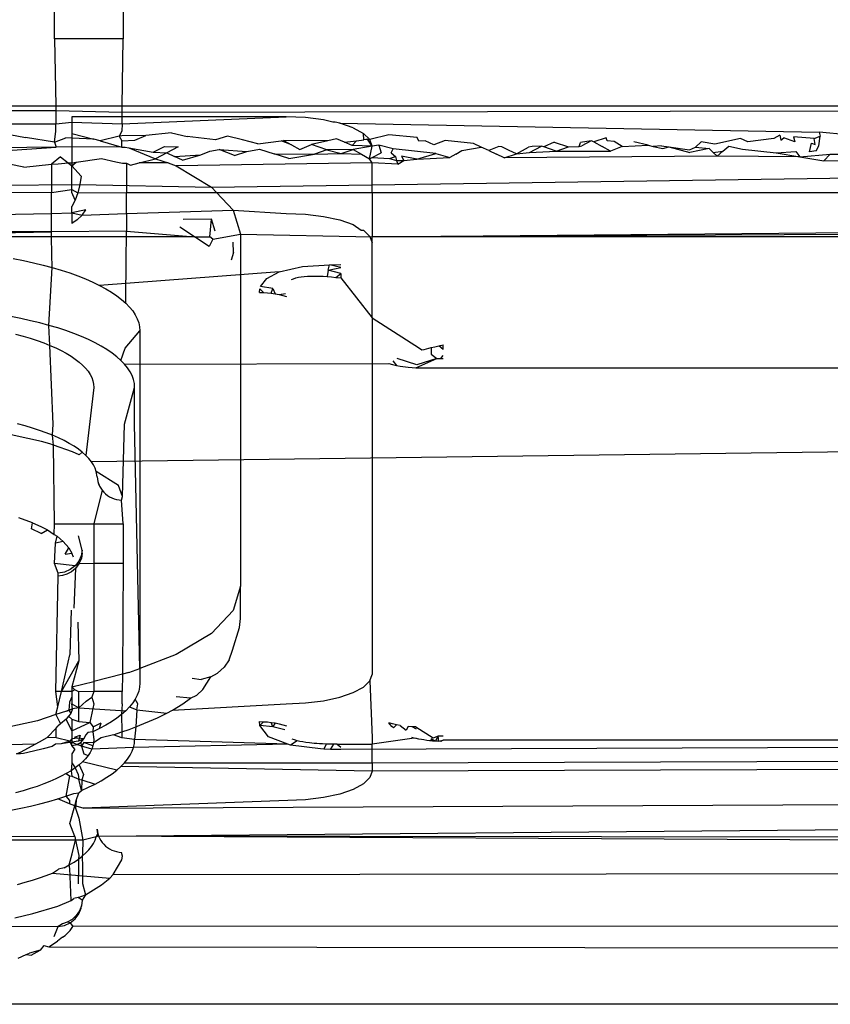
# Model space of a CAD drawing. Extents: x -45.2 to 52.8, y -41.4 to 50.6.
# Drawn here: x 25.6 to 26, y 14.1 to 14.5 of the extents above; entities that cross this region are included whole.
import ezdxf

# ---------------------------------------------------------------- set-up
doc = ezdxf.new("R2010")
doc.units = 0
doc.header["$MEASUREMENT"] = 0
doc.layers.get('0').update_dxf_attribs({"linetype": 'CONTINUOUS'})

msp = doc.modelspace()

# ---------------------------------------------------------------- linework, layer by layer
for p, q in [((25.61075, 14.49398), (25.61075, 14.5122)), ((25.64225, 14.5122), (25.64225, 14.49398)), ((25.64225, 14.49398), (25.61075, 14.49398)), ((25.61075, 14.49398), (25.61126, 14.46326)), ((25.64174, 14.46326), (25.64225, 14.49398)), ((24.89371, 14.46326), (25.61126, 14.46326)), ((25.61126, 14.46326), (25.61128, 14.46106)), ((25.61126, 14.46326), (25.64174, 14.46326)), ((25.64171, 14.46034), (25.64174, 14.46326)), ((25.64174, 14.46326), (26.12823, 14.46326)), ((24.89369, 14.46105), (25.61128, 14.46106)), ((25.61128, 14.46106), (25.61129, 14.45491)), ((25.61128, 14.46106), (25.64171, 14.46034)), ((25.61863, 14.45817), (25.61863, 14.45567)), ((25.64169, 14.45817), (25.61863, 14.45817)), ((25.64169, 14.45817), (25.64171, 14.46034)), ((25.71706, 14.45817), (25.64169, 14.45817)), ((25.64171, 14.45491), (25.64169, 14.45817)), ((25.64171, 14.46034), (26.12629, 14.46106)), ((25.64171, 14.45491), (25.71706, 14.45817)), ((25.72582, 14.45783), (25.71706, 14.45817)), ((25.73414, 14.45684), (25.72582, 14.45783)), ((25.14619, 14.45567), (25.61129, 14.45491)), ((25.61129, 14.45491), (25.61863, 14.45567)), ((25.61137, 14.45163), (25.61129, 14.45491)), ((25.61863, 14.45567), (25.64171, 14.45491)), ((25.61863, 14.45567), (25.61863, 14.45046)), ((25.64171, 14.45491), (25.64163, 14.45163)), ((25.73842, 14.45567), (25.73414, 14.45684)), ((25.73957, 14.45567), (25.73842, 14.45567)), ((25.74161, 14.45523), (25.73957, 14.45567)), ((25.74784, 14.4531), (25.74161, 14.45523)), ((25.74161, 14.45523), (25.96166, 14.45117)), ((25.74784, 14.4531), (25.75253, 14.45055)), ((25.59025, 14.45011), (25.59731, 14.44862)), ((25.61074, 14.44648), (25.59731, 14.44862)), ((25.61074, 14.44648), (25.61137, 14.45163)), ((25.61074, 14.44648), (25.61596, 14.44856)), ((25.61863, 14.44843), (25.61596, 14.44856)), ((25.61863, 14.45046), (25.62868, 14.44792)), ((25.61863, 14.45046), (25.61863, 14.44843)), ((25.62868, 14.44792), (25.61863, 14.44843)), ((25.61863, 14.44843), (25.61863, 14.44438)), ((25.64039, 14.4493), (25.63163, 14.4472)), ((25.64163, 14.45163), (25.64039, 14.4493)), ((25.64161, 14.44938), (25.64039, 14.4493)), ((25.64039, 14.4493), (25.64159, 14.4472)), ((25.65261, 14.44966), (25.64161, 14.44938)), ((25.64752, 14.44742), (25.65261, 14.44966)), ((25.66432, 14.45086), (25.65261, 14.44966)), ((25.66432, 14.45086), (25.67151, 14.44912)), ((25.68462, 14.44764), (25.67151, 14.44912)), ((25.69003, 14.44929), (25.68462, 14.44764)), ((25.69703, 14.44761), (25.69003, 14.44929)), ((25.75544, 14.4477), (25.75253, 14.45055)), ((25.75265, 14.44755), (25.75253, 14.45055)), ((25.7641, 14.44992), (25.75544, 14.4477)), ((25.77708, 14.4487), (25.7641, 14.44992)), ((25.77785, 14.44696), (25.77708, 14.4487)), ((25.86389, 14.44846), (25.85829, 14.44668)), ((25.8644, 14.44707), (25.86389, 14.44846)), ((25.94358, 14.44977), (25.94091, 14.44818)), ((25.94358, 14.44977), (25.94409, 14.44749)), ((25.94409, 14.44749), (25.94543, 14.44845)), ((25.95046, 14.44668), (25.94543, 14.44845)), ((25.95937, 14.44828), (25.94995, 14.44896)), ((25.94995, 14.44896), (25.95046, 14.44668)), ((25.95937, 14.44828), (25.96217, 14.44924)), ((25.96148, 14.44484), (25.96217, 14.44924)), ((25.97464, 14.44991), (25.96166, 14.45117)), ((25.96166, 14.45117), (25.96217, 14.44924)), ((25.61144, 14.4443), (25.45863, 14.44208)), ((25.55744, 14.44064), (25.61144, 14.4443)), ((25.61074, 14.44648), (25.61144, 14.4443)), ((25.61863, 14.44438), (25.61144, 14.4443)), ((25.61863, 14.44438), (25.61863, 14.43703)), ((25.64156, 14.4443), (25.61863, 14.44438)), ((25.63163, 14.4472), (25.62868, 14.44792)), ((25.63163, 14.4472), (25.64156, 14.4443)), ((25.64156, 14.4443), (25.64159, 14.4472)), ((25.64156, 14.4443), (25.64319, 14.4443)), ((25.64159, 14.4472), (25.64752, 14.44742)), ((25.64319, 14.4443), (25.64486, 14.44388)), ((25.64486, 14.44388), (25.65697, 14.43887)), ((25.64486, 14.44388), (25.65593, 14.44201)), ((25.65593, 14.44201), (25.66114, 14.44453)), ((25.66114, 14.44453), (25.66738, 14.44443)), ((25.66738, 14.44443), (25.66217, 14.44168)), ((25.70403, 14.44572), (25.69703, 14.44761)), ((25.70403, 14.44572), (25.71472, 14.4472)), ((25.71472, 14.4472), (25.71574, 14.44734)), ((25.7195, 14.44536), (25.71472, 14.4472)), ((25.71574, 14.44734), (25.7195, 14.44536)), ((25.73612, 14.4472), (25.71574, 14.44734)), ((25.7195, 14.44536), (25.72326, 14.44323)), ((25.72326, 14.44323), (25.72872, 14.44551)), ((25.73612, 14.4472), (25.72872, 14.44551)), ((25.73561, 14.443), (25.72872, 14.44551)), ((25.74017, 14.44813), (25.73612, 14.4472)), ((25.74374, 14.4466), (25.74017, 14.44813)), ((25.74374, 14.4466), (25.74936, 14.4472)), ((25.74731, 14.44497), (25.74374, 14.4466)), ((25.74731, 14.44497), (25.74936, 14.4472)), ((25.75643, 14.44471), (25.74731, 14.44497)), ((25.75643, 14.44471), (25.74783, 14.44321)), ((25.74936, 14.4472), (25.75265, 14.44755)), ((25.7543, 14.44789), (25.75265, 14.44755)), ((25.75544, 14.4477), (25.75265, 14.44755)), ((25.75643, 14.44471), (25.7543, 14.44789)), ((25.75523, 14.43882), (25.75643, 14.44471)), ((25.75643, 14.44471), (25.75544, 14.4477)), ((25.75953, 14.44517), (25.75643, 14.44471)), ((25.75953, 14.44517), (25.76056, 14.44162)), ((25.76615, 14.44352), (25.75953, 14.44517)), ((25.78084, 14.44721), (25.77785, 14.44696)), ((25.78472, 14.44528), (25.78084, 14.44721)), ((25.79007, 14.44735), (25.78472, 14.44528)), ((25.80305, 14.4459), (25.79007, 14.44735)), ((25.79759, 14.4427), (25.80655, 14.4443)), ((25.80655, 14.4443), (25.80305, 14.4459)), ((25.81006, 14.44267), (25.80655, 14.4443)), ((25.81467, 14.44452), (25.81006, 14.44267)), ((25.81603, 14.44436), (25.81467, 14.44452)), ((25.81941, 14.44277), (25.81603, 14.44436)), ((25.82279, 14.44116), (25.82826, 14.44421)), ((25.82998, 14.44454), (25.82826, 14.44421)), ((25.82877, 14.44171), (25.83424, 14.44475)), ((25.83424, 14.44475), (25.82998, 14.44454)), ((25.83532, 14.44438), (25.83424, 14.44475)), ((25.83996, 14.44647), (25.83532, 14.44438)), ((25.84099, 14.44246), (25.83532, 14.44438)), ((25.83996, 14.44647), (25.84659, 14.44442)), ((25.84099, 14.44246), (25.84659, 14.44442)), ((25.84659, 14.44442), (25.85158, 14.44457)), ((25.85158, 14.44457), (25.85218, 14.44633)), ((25.85158, 14.44457), (25.85269, 14.44479)), ((25.85698, 14.4472), (25.85218, 14.44633)), ((25.85698, 14.4472), (25.85269, 14.44479)), ((25.85829, 14.44668), (25.85698, 14.4472)), ((25.85829, 14.44668), (25.86211, 14.44456)), ((25.86593, 14.44236), (25.86211, 14.44456)), ((25.86758, 14.44682), (25.8644, 14.44707)), ((25.87128, 14.44458), (25.86593, 14.44236)), ((25.87128, 14.44458), (25.86758, 14.44682)), ((25.87128, 14.44458), (25.88325, 14.44517)), ((25.88325, 14.44517), (25.87662, 14.44673)), ((25.88325, 14.44517), (25.88552, 14.44461)), ((25.88936, 14.44489), (25.88552, 14.44461)), ((25.88552, 14.44461), (25.88987, 14.44355)), ((25.88936, 14.44489), (25.89273, 14.44438)), ((25.88987, 14.44355), (25.89273, 14.44438)), ((25.89273, 14.44438), (25.90209, 14.44297)), ((25.89273, 14.44438), (25.90235, 14.44183)), ((25.90209, 14.44297), (25.90489, 14.44426)), ((25.90489, 14.44426), (25.90743, 14.44661)), ((25.90489, 14.44426), (25.91113, 14.44367)), ((25.9138, 14.44568), (25.90743, 14.44661)), ((25.9255, 14.44824), (25.9138, 14.44568)), ((25.9175, 14.44243), (25.92016, 14.44474)), ((25.92016, 14.44474), (25.92653, 14.44332)), ((25.92895, 14.44662), (25.9255, 14.44824)), ((25.94091, 14.44818), (25.92895, 14.44662)), ((25.95716, 14.44214), (25.95816, 14.44606)), ((25.95816, 14.44606), (25.95982, 14.44549)), ((25.95982, 14.44549), (25.95937, 14.44828)), ((25.96027, 14.44255), (25.96148, 14.44484)), ((25.61344, 14.43973), (25.60924, 14.4365)), ((25.61344, 14.43973), (25.61689, 14.43703)), ((25.65593, 14.44201), (25.66217, 14.44168)), ((25.66217, 14.44168), (25.65697, 14.43887)), ((25.66217, 14.44168), (25.66581, 14.43993)), ((25.66581, 14.43993), (25.67786, 14.44069)), ((25.66944, 14.4382), (25.66581, 14.43993)), ((25.66944, 14.4382), (25.67786, 14.44069)), ((25.67786, 14.44069), (25.68194, 14.4424)), ((25.68194, 14.4424), (25.68629, 14.44319)), ((25.69336, 14.44044), (25.68629, 14.44319)), ((25.68629, 14.44319), (25.69895, 14.44224)), ((25.69336, 14.44044), (25.69895, 14.44224)), ((25.69895, 14.44224), (25.7048, 14.44335)), ((25.7048, 14.44335), (25.71156, 14.44122)), ((25.71831, 14.43908), (25.71156, 14.44122)), ((25.71156, 14.44122), (25.73001, 14.44109)), ((25.71831, 14.43908), (25.73001, 14.44109)), ((25.73561, 14.443), (25.73001, 14.44109)), ((25.73001, 14.44109), (25.74223, 14.44131)), ((25.74783, 14.44321), (25.73561, 14.443)), ((25.73561, 14.443), (25.74223, 14.44131)), ((25.74223, 14.44131), (25.74783, 14.44321)), ((25.74223, 14.44131), (25.75153, 14.44101)), ((25.74783, 14.44321), (25.75153, 14.44101)), ((25.75153, 14.44101), (25.75523, 14.43882)), ((25.75523, 14.43882), (25.75643, 14.43945)), ((25.75643, 14.43945), (25.76056, 14.44162)), ((25.75643, 14.43945), (25.76439, 14.43898)), ((25.76439, 14.43898), (25.76719, 14.43992)), ((25.76514, 14.4417), (25.76615, 14.44352)), ((25.76514, 14.4417), (25.76719, 14.43992)), ((25.78576, 14.44131), (25.76615, 14.44352)), ((25.76719, 14.43992), (25.7677, 14.43815)), ((25.77699, 14.4388), (25.76996, 14.44006)), ((25.76996, 14.44006), (25.77101, 14.43804)), ((25.77699, 14.4388), (25.78576, 14.44131)), ((25.77699, 14.4388), (25.79213, 14.43944)), ((25.78576, 14.44131), (25.79213, 14.43944)), ((25.79486, 14.44107), (25.79213, 14.43944)), ((25.79486, 14.44107), (25.79759, 14.4427)), ((25.81006, 14.44267), (25.81357, 14.44101)), ((25.81707, 14.43937), (25.81357, 14.44101)), ((25.81707, 14.43937), (25.82279, 14.44116)), ((25.91483, 14.44012), (25.81707, 14.43937)), ((25.82279, 14.44116), (25.81941, 14.44277)), ((25.82279, 14.44116), (25.82877, 14.44171)), ((25.82877, 14.44171), (25.84099, 14.44246)), ((25.84099, 14.44246), (25.86593, 14.44236)), ((25.91113, 14.44367), (25.90235, 14.44183)), ((25.91113, 14.44367), (25.91298, 14.44185)), ((25.91298, 14.44185), (25.9175, 14.44243)), ((25.91298, 14.44185), (25.91483, 14.44012)), ((25.9175, 14.44243), (25.91483, 14.44012)), ((25.95284, 14.43977), (25.91483, 14.44012)), ((25.92653, 14.44332), (25.94195, 14.44166)), ((25.94195, 14.44166), (25.95099, 14.44218)), ((25.94195, 14.44166), (25.95284, 14.43977)), ((25.95099, 14.44218), (25.95284, 14.43977)), ((25.95284, 14.43977), (25.96671, 14.44097)), ((25.95284, 14.43977), (25.96373, 14.43793)), ((25.96027, 14.44255), (25.95716, 14.44214)), ((25.96671, 14.44097), (25.96373, 14.43793)), ((25.96671, 14.44097), (25.97569, 14.44097)), ((25.59666, 14.43509), (25.58991, 14.43647)), ((25.59666, 14.43509), (25.60924, 14.4365)), ((25.60924, 14.4365), (25.61238, 14.43653)), ((25.60924, 14.4365), (25.60927, 14.42346)), ((25.61238, 14.43653), (25.61689, 14.43703)), ((25.61689, 14.43703), (25.61863, 14.43703)), ((25.61689, 14.43703), (25.61863, 14.43566)), ((25.61863, 14.43566), (25.62058, 14.43729)), ((25.61863, 14.43703), (25.62058, 14.43729)), ((25.61863, 14.43703), (25.61863, 14.43566)), ((25.61863, 14.43566), (25.62297, 14.43088)), ((25.61863, 14.42488), (25.61863, 14.43566)), ((25.62058, 14.43729), (25.63228, 14.43908)), ((25.63228, 14.43908), (25.6389, 14.43752)), ((25.6389, 14.43752), (25.64193, 14.43683)), ((25.64193, 14.43683), (25.64376, 14.43685)), ((25.64376, 14.43685), (25.64373, 14.42346)), ((25.64376, 14.43685), (25.64553, 14.43601)), ((25.64553, 14.43601), (25.64962, 14.43703)), ((25.64962, 14.43703), (25.65697, 14.43887)), ((25.66278, 14.43703), (25.64962, 14.43703)), ((25.65697, 14.43887), (25.66278, 14.43703)), ((25.66278, 14.43703), (25.66654, 14.4356)), ((25.75643, 14.43703), (25.66654, 14.4356)), ((25.66654, 14.4356), (25.68273, 14.42595)), ((25.75643, 14.43703), (25.75523, 14.43882)), ((25.76822, 14.43644), (25.75643, 14.43703)), ((25.75643, 14.42346), (25.75643, 14.43703)), ((25.76439, 14.43898), (25.7677, 14.43815)), ((25.7677, 14.43815), (25.76822, 14.43644)), ((25.7677, 14.43815), (25.77101, 14.43804)), ((25.76822, 14.43644), (25.77101, 14.43804)), ((25.77101, 14.43804), (25.77699, 14.4388)), ((26.1154, 14.43703), (25.96373, 14.43793)), ((25.62297, 14.43088), (25.62235, 14.42704)), ((25.68273, 14.42595), (26.11153, 14.43203)), ((25.14619, 14.42488), (25.62235, 14.42704)), ((25.62235, 14.42704), (25.62137, 14.42335)), ((25.62235, 14.42704), (25.68273, 14.42595)), ((25.68273, 14.42595), (25.68509, 14.42346)), ((25.14619, 14.42488), (25.60927, 14.42346)), ((25.60927, 14.42346), (25.61863, 14.42488)), ((25.60929, 14.41378), (25.60927, 14.42346)), ((25.61863, 14.42346), (25.61863, 14.42488)), ((25.61863, 14.42488), (25.62137, 14.42335)), ((25.62011, 14.41997), (25.61863, 14.42346)), ((25.62137, 14.42335), (25.62011, 14.41997)), ((25.62137, 14.42335), (25.64373, 14.42346)), ((25.64371, 14.41378), (25.64373, 14.42346)), ((25.64373, 14.42346), (25.68509, 14.42346)), ((25.68509, 14.42346), (25.75643, 14.42346)), ((25.69273, 14.41537), (25.68509, 14.42346)), ((25.75643, 14.42346), (26.11528, 14.42346)), ((25.75643, 14.42346), (25.75643, 14.40305)), ((25.62011, 14.41997), (25.61863, 14.417)), ((25.61863, 14.41416), (25.61863, 14.417)), ((25.06871, 14.40431), (25.60929, 14.41378)), ((25.60929, 14.41378), (25.61863, 14.41416)), ((25.60931, 14.4054), (25.60929, 14.41378)), ((25.62507, 14.41554), (25.61863, 14.41416)), ((25.61863, 14.41416), (25.62332, 14.41308)), ((25.61863, 14.41416), (25.61863, 14.40917)), ((25.62332, 14.41308), (25.62116, 14.41085)), ((25.62332, 14.41308), (25.62507, 14.41554)), ((25.62332, 14.41308), (25.64371, 14.41378)), ((25.64371, 14.41378), (25.64369, 14.40574)), ((25.64371, 14.41378), (25.69273, 14.41537)), ((25.69273, 14.41537), (25.71706, 14.41378)), ((25.69273, 14.41537), (25.69612, 14.40431)), ((25.71706, 14.41378), (25.72582, 14.41344)), ((25.72582, 14.41344), (25.73414, 14.41244)), ((25.73414, 14.41244), (25.74161, 14.41084)), ((25.62116, 14.41085), (25.61863, 14.40917)), ((25.68273, 14.41115), (25.6698, 14.411)), ((25.68205, 14.40305), (25.68273, 14.41115)), ((25.68446, 14.40568), (25.68273, 14.41115)), ((25.74161, 14.41084), (25.74784, 14.40871)), ((25.74784, 14.40871), (25.75139, 14.40618)), ((26.96187, 14.40871), (25.75643, 14.40305)), ((25.75643, 14.40305), (26.35483, 14.40864)), ((25.60931, 14.4054), (25.06871, 14.40431)), ((25.4649, 14.40305), (25.60931, 14.4054)), ((25.64369, 14.40574), (25.60931, 14.4054)), ((25.60934, 14.40305), (25.60931, 14.4054)), ((25.64366, 14.40305), (25.64369, 14.40574)), ((25.64369, 14.40574), (25.675, 14.40305)), ((25.675, 14.40305), (25.66826, 14.4075)), ((25.68338, 14.40203), (25.69612, 14.40431)), ((25.69612, 14.40431), (25.75643, 14.40305)), ((25.69612, 14.40431), (25.69612, 14.24273)), ((25.75139, 14.40618), (25.75253, 14.40615)), ((25.75253, 14.40615), (25.75544, 14.40331)), ((25.75544, 14.40331), (25.75643, 14.40031)), ((26.95427, 14.40331), (25.75643, 14.40305)), ((25.60934, 14.40305), (25.4649, 14.40305)), ((25.60941, 14.39521), (25.60934, 14.40305)), ((25.64366, 14.40305), (25.60934, 14.40305)), ((25.64358, 14.39397), (25.64366, 14.40305)), ((25.675, 14.40305), (25.64366, 14.40305)), ((25.68168, 14.39864), (25.675, 14.40305)), ((25.675, 14.40305), (25.68205, 14.40305)), ((25.68338, 14.40203), (25.68168, 14.39864)), ((25.68338, 14.40203), (25.68205, 14.40305)), ((25.69288, 14.39592), (25.69273, 14.40057)), ((25.75643, 14.40031), (25.75643, 14.40305)), ((25.75643, 14.36594), (25.75643, 14.40031)), ((25.60967, 14.38899), (25.60941, 14.39521)), ((25.69288, 14.39592), (25.69174, 14.39234)), ((25.59174, 14.39309), (25.59644, 14.39218)), ((25.59644, 14.39218), (25.601, 14.39119)), ((25.601, 14.39119), (25.60541, 14.39013)), ((25.60541, 14.39013), (25.60967, 14.38899)), ((25.64345, 14.37259), (25.64358, 14.39397)), ((25.72456, 14.3894), (25.73684, 14.39031)), ((25.73624, 14.38785), (25.73684, 14.39031)), ((25.73684, 14.39031), (25.74211, 14.39038)), ((25.74211, 14.38899), (25.73684, 14.39031)), ((25.60814, 14.36246), (25.60967, 14.38899)), ((25.60967, 14.38899), (25.61376, 14.38779)), ((25.61376, 14.38779), (25.61767, 14.38652)), ((25.61767, 14.38652), (25.62139, 14.38518)), ((25.62139, 14.38518), (25.62492, 14.38378)), ((25.71381, 14.387), (25.63135, 14.38082)), ((25.70813, 14.38402), (25.71381, 14.387)), ((25.71381, 14.387), (25.72456, 14.3894)), ((25.72686, 14.38503), (25.72846, 14.3851)), ((25.72846, 14.3851), (25.73031, 14.38511)), ((25.73031, 14.38511), (25.73215, 14.38507)), ((25.73624, 14.38785), (25.73584, 14.38486)), ((25.73624, 14.38785), (25.74211, 14.38899)), ((25.74211, 14.38634), (25.73624, 14.38785)), ((25.73989, 14.38448), (25.74211, 14.38634)), ((25.74211, 14.38634), (25.74211, 14.38422)), ((25.62492, 14.38378), (25.62824, 14.38232)), ((25.62824, 14.38232), (25.63135, 14.38082)), ((25.63135, 14.38082), (25.63424, 14.37926)), ((25.70525, 14.38028), (25.70813, 14.38402)), ((25.7194, 14.38348), (25.72036, 14.38389)), ((25.72036, 14.38389), (25.72146, 14.38423)), ((25.72146, 14.38423), (25.72262, 14.38451)), ((25.72262, 14.38451), (25.72392, 14.38474)), ((25.72392, 14.38474), (25.7253, 14.38491)), ((25.7253, 14.38491), (25.72686, 14.38503)), ((25.73215, 14.38507), (25.73399, 14.38499)), ((25.73399, 14.38499), (25.73584, 14.38486)), ((25.73584, 14.38486), (25.7378, 14.3847)), ((25.7378, 14.3847), (25.73989, 14.38448)), ((25.73989, 14.38448), (25.74211, 14.38422)), ((25.74211, 14.38422), (25.75643, 14.36594)), ((25.63424, 14.37926), (25.6369, 14.37765)), ((25.6369, 14.37765), (25.63932, 14.376)), ((25.70476, 14.3776), (25.70493, 14.3792)), ((25.70476, 14.3776), (25.70657, 14.37756)), ((25.70493, 14.3792), (25.70657, 14.37756)), ((25.71092, 14.37932), (25.70525, 14.38028)), ((25.70657, 14.37756), (25.70838, 14.37745)), ((25.70838, 14.37745), (25.71018, 14.37725)), ((25.71018, 14.37725), (25.71092, 14.37932)), ((25.71018, 14.37725), (25.71196, 14.37698)), ((25.71092, 14.37932), (25.71196, 14.37698)), ((25.71196, 14.37698), (25.71373, 14.37663)), ((25.71373, 14.37663), (25.71668, 14.37702)), ((25.71373, 14.37663), (25.71549, 14.37621)), ((25.71549, 14.37621), (25.71721, 14.3757)), ((25.63932, 14.376), (25.64151, 14.37431)), ((25.64151, 14.37431), (25.64345, 14.37259)), ((25.64345, 14.37259), (25.64515, 14.37084)), ((25.64515, 14.37084), (25.64659, 14.36906)), ((25.64659, 14.36906), (25.64777, 14.36725)), ((25.64777, 14.36725), (25.64869, 14.36544)), ((25.5952, 14.36558), (25.59061, 14.36647)), ((25.59966, 14.36461), (25.5952, 14.36558)), ((25.60398, 14.36357), (25.59966, 14.36461)), ((25.60814, 14.36246), (25.60398, 14.36357)), ((25.64869, 14.36544), (25.64935, 14.3636)), ((25.64935, 14.3636), (25.64975, 14.36176)), ((25.75643, 14.36594), (25.77817, 14.35193)), ((25.75643, 14.36594), (25.75643, 14.20233)), ((25.59283, 14.35843), (25.59626, 14.35751)), ((25.60858, 14.3533), (25.60814, 14.36246)), ((25.61214, 14.36128), (25.60814, 14.36246)), ((25.61596, 14.36004), (25.61214, 14.36128)), ((25.6196, 14.35873), (25.61596, 14.36004)), ((25.62305, 14.35736), (25.6196, 14.35873)), ((25.64319, 14.35193), (25.64988, 14.35992)), ((25.64975, 14.36176), (25.64988, 14.35992)), ((25.64988, 14.35992), (25.64988, 14.20507)), ((25.59626, 14.35751), (25.59957, 14.35654)), ((25.59957, 14.35654), (25.60273, 14.35551)), ((25.60273, 14.35551), (25.60573, 14.35443)), ((25.60573, 14.35443), (25.60858, 14.3533)), ((25.6263, 14.35594), (25.62305, 14.35736)), ((25.62934, 14.35446), (25.6263, 14.35594)), ((25.63217, 14.35293), (25.62934, 14.35446)), ((25.78711, 14.35306), (25.78905, 14.35347)), ((25.78905, 14.35135), (25.78905, 14.35347)), ((25.60858, 14.3533), (25.61126, 14.35212)), ((25.61012, 14.31713), (25.60858, 14.3533)), ((25.61126, 14.35212), (25.61378, 14.3509)), ((25.61378, 14.3509), (25.61611, 14.34964)), ((25.61611, 14.34964), (25.61826, 14.34834)), ((25.63477, 14.35136), (25.63217, 14.35293)), ((25.63714, 14.34975), (25.63477, 14.35136)), ((25.63928, 14.3481), (25.63714, 14.34975)), ((25.64118, 14.34641), (25.64319, 14.35193)), ((25.77817, 14.35193), (25.77928, 14.35119)), ((25.77928, 14.35119), (25.7803, 14.35146)), ((25.7803, 14.35146), (25.78142, 14.35175)), ((25.78142, 14.35175), (25.78254, 14.35202)), ((25.78254, 14.35202), (25.78355, 14.35227)), ((25.78355, 14.35227), (25.78522, 14.35265)), ((25.78355, 14.35227), (25.78364, 14.34919)), ((25.78364, 14.34919), (25.78617, 14.34724)), ((25.78522, 14.35265), (25.78711, 14.35306)), ((25.78905, 14.35135), (25.78711, 14.35306)), ((25.61826, 14.34834), (25.62022, 14.34701)), ((25.62022, 14.34701), (25.62199, 14.34565)), ((25.62199, 14.34565), (25.62356, 14.34426)), ((25.64118, 14.34641), (25.63928, 14.3481)), ((25.64284, 14.3447), (25.64118, 14.34641)), ((25.64284, 14.3447), (25.76415, 14.34495)), ((25.64425, 14.34296), (25.64284, 14.3447)), ((25.76415, 14.34495), (25.76588, 14.34445)), ((25.76588, 14.34445), (25.76763, 14.34403)), ((25.76598, 14.34619), (25.76763, 14.34403)), ((25.77697, 14.34438), (25.76802, 14.34726)), ((25.7766, 14.34305), (25.78617, 14.34724)), ((25.78617, 14.34724), (25.77697, 14.34438)), ((25.78617, 14.34724), (25.78905, 14.34731)), ((25.78617, 14.34724), (25.78802, 14.3473)), ((25.78802, 14.3473), (25.78905, 14.3487)), ((25.62356, 14.34426), (25.62493, 14.34284)), ((25.62493, 14.34284), (25.62609, 14.3414)), ((25.62609, 14.3414), (25.62704, 14.33995)), ((25.62704, 14.33995), (25.62779, 14.33848)), ((25.64541, 14.3412), (25.64425, 14.34296)), ((25.64631, 14.33942), (25.64541, 14.3412)), ((25.76763, 14.34403), (25.7694, 14.34368)), ((25.7694, 14.34368), (25.77298, 14.34321)), ((25.77298, 14.34321), (25.77479, 14.34309)), ((25.77479, 14.34309), (25.7766, 14.34305)), ((25.7766, 14.34305), (26.93311, 14.34305)), ((25.62779, 14.33848), (25.62832, 14.337)), ((25.62832, 14.337), (25.62864, 14.33551)), ((25.62864, 14.33551), (25.62875, 14.33402)), ((25.64695, 14.33762), (25.64631, 14.33942)), ((25.64734, 14.33582), (25.64695, 14.33762)), ((25.64747, 14.33402), (25.64734, 14.33582)), ((25.62875, 14.33402), (25.62503, 14.3028)), ((25.64288, 14.31712), (25.64747, 14.33402)), ((25.64747, 14.31712), (25.64747, 14.33402)), ((25.60472, 14.30924), (25.58358, 14.31382)), ((25.59726, 14.31629), (25.59376, 14.31723)), ((25.60062, 14.3153), (25.59726, 14.31629)), ((25.60383, 14.31425), (25.60062, 14.3153)), ((25.60689, 14.31315), (25.60383, 14.31425)), ((25.60979, 14.31201), (25.60689, 14.31315)), ((25.60979, 14.31201), (25.61012, 14.31713)), ((26.95328, 14.31697), (25.6276, 14.2999)), ((25.64196, 14.28394), (25.64288, 14.31712)), ((25.64988, 14.20507), (25.64747, 14.31712)), ((25.60852, 14.30812), (25.60472, 14.30924)), ((25.61252, 14.31081), (25.60979, 14.31201)), ((25.61021, 14.30751), (25.60979, 14.31201)), ((25.61507, 14.30957), (25.61252, 14.31081)), ((25.61745, 14.30829), (25.61507, 14.30957)), ((25.61964, 14.30696), (25.61745, 14.30829)), ((25.61021, 14.30751), (25.60852, 14.30812)), ((25.61889, 14.3044), (25.61021, 14.30751)), ((25.61075, 14.27144), (25.61021, 14.30751)), ((25.62197, 14.30304), (25.61889, 14.3044)), ((25.62163, 14.30561), (25.61964, 14.30696)), ((25.62343, 14.30422), (25.62163, 14.30561)), ((25.62343, 14.30422), (25.62197, 14.30304)), ((25.62503, 14.3028), (25.62343, 14.30422)), ((25.62642, 14.30136), (25.62503, 14.3028)), ((25.6276, 14.2999), (25.62642, 14.30136)), ((25.62858, 14.29842), (25.6276, 14.2999)), ((25.62933, 14.29692), (25.62858, 14.29842)), ((25.62988, 14.29542), (25.62933, 14.29692)), ((25.63028, 14.29294), (25.62988, 14.29542)), ((25.64012, 14.28904), (25.62988, 14.29542)), ((25.63028, 14.29294), (25.63038, 14.29184)), ((25.63038, 14.29184), (25.63059, 14.29076)), ((25.63059, 14.29076), (25.63092, 14.2897)), ((25.63059, 14.29076), (25.63135, 14.28868)), ((25.63253, 14.28679), (25.62875, 14.27144)), ((25.63092, 14.2897), (25.63135, 14.28868)), ((25.63135, 14.28868), (25.63189, 14.28771)), ((25.63135, 14.28868), (25.63253, 14.28679)), ((25.63189, 14.28771), (25.63253, 14.28679)), ((25.63253, 14.28679), (25.63327, 14.28593)), ((25.63327, 14.28593), (25.63409, 14.28515)), ((25.64196, 14.28394), (25.64012, 14.28904)), ((25.63409, 14.28515), (25.63499, 14.28445)), ((25.63499, 14.28445), (25.63596, 14.28383)), ((25.63596, 14.28383), (25.63699, 14.28331)), ((25.63699, 14.28331), (25.63807, 14.28288)), ((25.63807, 14.28288), (25.63919, 14.28256)), ((25.63919, 14.28256), (25.64033, 14.28235)), ((25.64033, 14.28235), (25.6415, 14.28224)), ((25.6415, 14.28224), (25.64196, 14.28394)), ((25.64225, 14.27144), (25.6415, 14.28224)), ((25.6006, 14.27192), (25.59428, 14.2742)), ((25.60007, 14.26913), (25.6006, 14.27192)), ((25.60451, 14.26697), (25.60007, 14.26913)), ((25.6006, 14.27192), (25.60435, 14.27024)), ((25.60435, 14.27024), (25.60747, 14.26859)), ((25.60451, 14.26697), (25.60747, 14.26859)), ((25.60747, 14.26859), (25.61058, 14.26657)), ((25.61058, 14.26657), (25.61075, 14.27144)), ((25.61075, 14.27144), (25.62875, 14.27144)), ((25.62875, 14.27144), (25.64225, 14.27144)), ((25.62875, 14.27144), (25.62875, 14.25322)), ((25.64225, 14.27144), (25.64225, 14.25322)), ((25.61058, 14.26657), (25.61187, 14.26574)), ((25.61119, 14.26248), (25.61187, 14.26574)), ((25.61467, 14.26331), (25.61119, 14.26248)), ((25.61187, 14.26574), (25.61467, 14.26331)), ((25.61467, 14.26331), (25.6173, 14.26034)), ((25.62338, 14.25934), (25.62166, 14.26595)), ((25.61075, 14.25322), (25.61119, 14.26248)), ((25.61562, 14.25746), (25.6173, 14.26034)), ((25.6173, 14.26034), (25.61868, 14.25799)), ((25.62338, 14.25934), (25.62297, 14.2567)), ((25.62338, 14.25797), (25.62338, 14.25934)), ((25.61562, 14.25746), (25.61868, 14.25799)), ((25.61947, 14.25605), (25.61868, 14.25799)), ((25.62186, 14.25423), (25.62013, 14.25209)), ((25.62297, 14.2567), (25.62186, 14.25423)), ((25.62301, 14.25547), (25.62192, 14.25297)), ((25.62338, 14.25797), (25.62301, 14.25547)), ((25.62013, 14.25209), (25.61075, 14.25322)), ((25.61236, 14.24876), (25.61075, 14.25322)), ((25.61787, 14.2504), (25.61523, 14.24927)), ((25.62013, 14.25209), (25.61787, 14.2504)), ((25.62033, 14.25093), (25.61848, 14.24942)), ((25.62033, 14.25093), (25.6195, 14.23266)), ((25.62192, 14.25297), (25.62013, 14.25209)), ((25.62192, 14.25297), (25.62033, 14.25093)), ((25.62875, 14.25322), (25.62192, 14.25297)), ((25.64225, 14.25322), (25.62875, 14.25322)), ((25.62875, 14.25322), (25.62875, 14.19911)), ((25.64225, 14.25322), (25.64183, 14.20239)), ((25.61129, 14.19446), (25.61234, 14.2474)), ((25.61234, 14.2474), (25.61236, 14.24876)), ((25.61435, 14.24768), (25.61234, 14.2474)), ((25.61523, 14.24927), (25.61236, 14.24876)), ((25.61638, 14.24831), (25.61435, 14.24768)), ((25.61848, 14.24942), (25.61638, 14.24831)), ((25.69612, 14.24273), (25.69273, 14.23167)), ((25.69612, 14.22793), (25.69612, 14.24273)), ((25.61831, 14.23178), (25.61765, 14.2113)), ((25.69273, 14.23167), (25.68273, 14.22108)), ((25.69562, 14.22381), (25.69612, 14.22793)), ((25.62145, 14.22624), (25.62181, 14.2086)), ((25.6924, 14.21347), (25.69562, 14.22381)), ((25.68273, 14.22108), (25.66654, 14.21144)), ((25.69083, 14.20898), (25.6924, 14.21347)), ((25.61385, 14.19446), (25.61765, 14.2113)), ((25.66654, 14.21144), (25.64988, 14.20507)), ((25.69083, 14.20898), (25.68853, 14.20564)), ((25.61385, 14.19446), (25.62181, 14.2086)), ((25.62181, 14.2086), (25.61863, 14.19658)), ((25.64486, 14.20315), (25.64988, 14.20507)), ((25.64988, 14.20507), (25.64988, 14.19833)), ((25.68548, 14.20293), (25.68853, 14.20564)), ((25.64183, 14.20239), (25.62875, 14.19911)), ((25.64183, 14.20239), (25.64171, 14.19446)), ((25.64486, 14.20315), (25.64183, 14.20239)), ((25.67394, 14.20055), (25.67799, 14.19995)), ((25.68238, 14.20122), (25.67799, 14.19995)), ((25.6788, 14.19535), (25.68238, 14.20122)), ((25.68238, 14.20122), (25.68548, 14.20293)), ((25.75544, 14.19933), (25.75643, 14.20233)), ((25.61863, 14.19658), (25.62875, 14.19911)), ((25.61863, 14.19658), (25.62001, 14.1952)), ((25.61863, 14.19658), (25.61863, 14.19446)), ((25.62875, 14.19911), (25.62875, 14.19446)), ((25.64975, 14.19648), (25.64935, 14.19464)), ((25.64988, 14.19833), (25.64975, 14.19648)), ((25.67595, 14.19285), (25.6788, 14.19535)), ((25.74784, 14.19393), (25.75253, 14.19649)), ((25.75253, 14.19649), (25.75544, 14.19933)), ((25.75544, 14.19933), (25.75643, 14.17314)), ((25.61385, 14.19446), (25.61129, 14.19446)), ((25.61225, 14.18738), (25.61129, 14.19446)), ((25.61225, 14.18738), (25.61385, 14.19446)), ((25.61863, 14.19446), (25.61385, 14.19446)), ((25.61863, 14.19196), (25.61764, 14.18962)), ((25.62001, 14.1952), (25.61863, 14.19446)), ((25.61863, 14.19446), (25.61863, 14.19196)), ((25.61863, 14.19196), (25.61863, 14.18886)), ((25.6218, 14.19432), (25.62001, 14.1952)), ((25.62179, 14.18698), (25.6218, 14.19432)), ((25.62875, 14.19446), (25.6218, 14.19432)), ((25.62518, 14.18996), (25.62787, 14.19182)), ((25.62875, 14.19446), (25.62787, 14.19182)), ((25.62787, 14.19182), (25.62875, 14.18886)), ((25.64171, 14.19446), (25.62875, 14.19446)), ((25.64167, 14.18886), (25.64171, 14.19446)), ((25.64777, 14.19099), (25.64659, 14.18919)), ((25.64869, 14.19281), (25.64777, 14.19099)), ((25.64886, 14.18886), (25.64777, 14.19099)), ((25.64935, 14.19464), (25.64869, 14.19281)), ((25.67306, 14.19135), (25.66657, 14.192)), ((25.66966, 14.18886), (25.67306, 14.19135)), ((25.67306, 14.19135), (25.67595, 14.19285)), ((25.73414, 14.1902), (25.74161, 14.1918)), ((25.74161, 14.1918), (25.74784, 14.19393)), ((25.61134, 14.18389), (25.61225, 14.18738)), ((25.61624, 14.18549), (25.6189, 14.18647)), ((25.61764, 14.18962), (25.6173, 14.18593)), ((25.6189, 14.18647), (25.6173, 14.18593)), ((25.6189, 14.18647), (25.61819, 14.18434)), ((25.61863, 14.18886), (25.62179, 14.18698)), ((25.6189, 14.18647), (25.61863, 14.18886)), ((25.62179, 14.18698), (25.6189, 14.18647)), ((25.62179, 14.18698), (25.62518, 14.18996)), ((25.62179, 14.18064), (25.62179, 14.18698)), ((25.62179, 14.18698), (25.64345, 14.18566)), ((25.62875, 14.18886), (25.62685, 14.18026)), ((25.64167, 14.18886), (25.64151, 14.18393)), ((25.64515, 14.18741), (25.64345, 14.18566)), ((25.64659, 14.18919), (25.64515, 14.18741)), ((25.64515, 14.18741), (25.64855, 14.18604)), ((25.64855, 14.18604), (25.64886, 14.18886)), ((25.66488, 14.18584), (25.66966, 14.18886)), ((25.66488, 14.18584), (25.71706, 14.18886)), ((25.71706, 14.18886), (25.72582, 14.1892)), ((25.72582, 14.1892), (25.73414, 14.1902)), ((25.61134, 14.18389), (25.6029, 14.181)), ((25.61624, 14.18549), (25.61134, 14.18389)), ((25.61134, 14.18389), (25.61339, 14.17961)), ((25.61597, 14.1818), (25.61339, 14.17961)), ((25.61704, 14.1831), (25.61597, 14.1818)), ((25.61863, 14.17643), (25.61597, 14.1818)), ((25.6173, 14.18593), (25.61624, 14.18549)), ((25.61819, 14.18434), (25.61704, 14.1831)), ((25.61863, 14.18178), (25.61704, 14.1831)), ((25.6173, 14.18593), (25.61819, 14.18434)), ((25.63932, 14.18225), (25.6369, 14.1806)), ((25.64151, 14.18393), (25.63932, 14.18225)), ((25.64345, 14.18566), (25.64151, 14.18393)), ((25.64151, 14.18393), (25.64158, 14.17591)), ((25.64855, 14.18604), (25.64802, 14.17828)), ((25.64802, 14.17828), (25.65796, 14.18236)), ((25.64855, 14.18604), (25.66222, 14.18449)), ((25.65796, 14.18236), (25.66222, 14.18449)), ((25.66222, 14.18449), (25.66488, 14.18584)), ((25.6029, 14.181), (25.58374, 14.17688)), ((25.60736, 14.17332), (25.6114, 14.17762)), ((25.6114, 14.17762), (25.61225, 14.17853)), ((25.61144, 14.17314), (25.6114, 14.17762)), ((25.61339, 14.17961), (25.61225, 14.17853)), ((25.61863, 14.18178), (25.61863, 14.17643)), ((25.61863, 14.18178), (25.62179, 14.18064)), ((25.61863, 14.17643), (25.62685, 14.18026)), ((25.62179, 14.18064), (25.62685, 14.18026)), ((25.62685, 14.18026), (25.62838, 14.17823)), ((25.62838, 14.17823), (25.62824, 14.17592)), ((25.63135, 14.17743), (25.62824, 14.17592)), ((25.62838, 14.17823), (25.63203, 14.1801)), ((25.63135, 14.17743), (25.63203, 14.1801)), ((25.63424, 14.17899), (25.63135, 14.17743)), ((25.6369, 14.1806), (25.63424, 14.17899)), ((25.64497, 14.17703), (25.64802, 14.17828)), ((25.64802, 14.17828), (25.64747, 14.17243)), ((25.70498, 14.17884), (25.70476, 14.18064)), ((25.70476, 14.18064), (25.70657, 14.1806)), ((25.70657, 14.1806), (25.70498, 14.17884)), ((25.71093, 14.17822), (25.70498, 14.17884)), ((25.70884, 14.17369), (25.70498, 14.17884)), ((25.70657, 14.1806), (25.70838, 14.18049)), ((25.70838, 14.18049), (25.71018, 14.18029)), ((25.71018, 14.18029), (25.71196, 14.18002)), ((25.71093, 14.17822), (25.71018, 14.18029)), ((25.71196, 14.18002), (25.71093, 14.17822)), ((25.71638, 14.17695), (25.71093, 14.17822)), ((25.71196, 14.18002), (25.71373, 14.17967)), ((25.71373, 14.17967), (25.71549, 14.17924)), ((25.71549, 14.17924), (25.71721, 14.17874)), ((25.76588, 14.17959), (25.76415, 14.1801)), ((25.7648, 14.17925), (25.76415, 14.1801)), ((25.76553, 14.17844), (25.7648, 14.17925)), ((25.76627, 14.17774), (25.76553, 14.17844)), ((25.76763, 14.17917), (25.76588, 14.17959)), ((25.76763, 14.17917), (25.76627, 14.17774)), ((25.7694, 14.17882), (25.76763, 14.17917)), ((25.7694, 14.17882), (25.77203, 14.17667)), ((25.77298, 14.17835), (25.77203, 14.17667)), ((25.77479, 14.17824), (25.77298, 14.17835)), ((25.7766, 14.1782), (25.77479, 14.17824)), ((25.77679, 14.17721), (25.77479, 14.17824)), ((25.7766, 14.1782), (25.78456, 14.17314)), ((25.60385, 14.17139), (25.60736, 14.17332)), ((25.61144, 14.17314), (25.60736, 14.17332)), ((25.61767, 14.17173), (25.61144, 14.17314)), ((25.61863, 14.17276), (25.61767, 14.17173)), ((25.61863, 14.17643), (25.61863, 14.17276)), ((25.62139, 14.17307), (25.61863, 14.17276)), ((25.61863, 14.17276), (25.61863, 14.17128)), ((25.61985, 14.17347), (25.62249, 14.17443)), ((25.61985, 14.17347), (25.62139, 14.17307)), ((25.62419, 14.17267), (25.62139, 14.17307)), ((25.62249, 14.17443), (25.62166, 14.17167)), ((25.62492, 14.17447), (25.62419, 14.17267)), ((25.62599, 14.17567), (25.62492, 14.17447)), ((25.62824, 14.17592), (25.62599, 14.17567)), ((25.62824, 14.17592), (25.62875, 14.17243)), ((25.63217, 14.17314), (25.62864, 14.17094)), ((25.63775, 14.17463), (25.63217, 14.17314)), ((25.63775, 14.17463), (25.64158, 14.17591)), ((25.64156, 14.17314), (25.63775, 14.17463)), ((25.64158, 14.17591), (25.64156, 14.17314)), ((25.64747, 14.17243), (25.64156, 14.17314)), ((25.64158, 14.17591), (25.64497, 14.17703)), ((25.71785, 14.17024), (25.70884, 14.17369)), ((25.75643, 14.17314), (25.75643, 14.17024)), ((25.77577, 14.1731), (25.75643, 14.17024)), ((25.77577, 14.1731), (25.77477, 14.17337)), ((25.77681, 14.17285), (25.77577, 14.1731)), ((25.77791, 14.17261), (25.77577, 14.1731)), ((25.77791, 14.17261), (25.77681, 14.17285)), ((25.78456, 14.17314), (25.78664, 14.17399)), ((25.78664, 14.17399), (25.78557, 14.17169)), ((25.78905, 14.17394), (25.78664, 14.17399)), ((25.78664, 14.17399), (25.787, 14.17162)), ((25.60174, 14.17024), (25.22493, 14.16071)), ((25.5954, 14.16679), (25.60174, 14.17024)), ((25.60174, 14.17024), (25.60385, 14.17139)), ((25.60967, 14.16925), (25.60541, 14.16812)), ((25.61116, 14.17024), (25.60967, 14.16925)), ((25.61376, 14.17046), (25.61116, 14.17024)), ((25.61767, 14.17173), (25.61376, 14.17046)), ((25.61863, 14.17128), (25.61376, 14.17046)), ((25.61863, 14.16962), (25.61767, 14.17173)), ((25.62166, 14.17167), (25.61863, 14.17128)), ((25.61863, 14.16962), (25.61863, 14.17128)), ((25.61863, 14.17128), (25.62114, 14.17019)), ((25.61863, 14.16962), (25.62114, 14.17019)), ((25.61999, 14.16804), (25.61863, 14.16962)), ((25.62114, 14.17019), (25.62291, 14.17122)), ((25.62306, 14.16934), (25.62114, 14.17019)), ((25.62419, 14.17267), (25.62166, 14.17167)), ((25.62291, 14.17122), (25.62419, 14.17267)), ((25.62306, 14.16934), (25.62291, 14.17122)), ((25.62418, 14.171), (25.62306, 14.16934)), ((25.62779, 14.16797), (25.62306, 14.16934)), ((25.62306, 14.16934), (25.62412, 14.16581)), ((25.62832, 14.16946), (25.62418, 14.171)), ((25.62864, 14.17094), (25.62418, 14.171)), ((25.62832, 14.16946), (25.62779, 14.16797)), ((25.64695, 14.16883), (25.62779, 14.16797)), ((25.62864, 14.17094), (25.62832, 14.16946)), ((25.62875, 14.17243), (25.62864, 14.17094)), ((25.64631, 14.16704), (25.64695, 14.16883)), ((25.64695, 14.16883), (25.64734, 14.17063)), ((25.71785, 14.17024), (25.64695, 14.16883)), ((25.64734, 14.17063), (25.64747, 14.17243)), ((25.71785, 14.17024), (25.64747, 14.17243)), ((25.71899, 14.1698), (25.71785, 14.17024)), ((25.72201, 14.17188), (25.71899, 14.1698)), ((25.73276, 14.16811), (25.71899, 14.1698)), ((25.72086, 14.17222), (25.71984, 14.17259)), ((25.72201, 14.17188), (25.72086, 14.17222)), ((25.72323, 14.17158), (25.72201, 14.17188)), ((25.72462, 14.17131), (25.72323, 14.17158)), ((25.72607, 14.17107), (25.72462, 14.17131)), ((25.72779, 14.17085), (25.72607, 14.17107)), ((25.7299, 14.17064), (25.72779, 14.17085)), ((25.73109, 14.17054), (25.7299, 14.17064)), ((25.73233, 14.17046), (25.73109, 14.17054)), ((25.73364, 14.17039), (25.73233, 14.17046)), ((25.73544, 14.17031), (25.73364, 14.17039)), ((25.73544, 14.17031), (25.73428, 14.16803)), ((25.73732, 14.17026), (25.73544, 14.17031)), ((25.73882, 14.17024), (25.73732, 14.17026)), ((25.73744, 14.16792), (25.73882, 14.17024)), ((25.74044, 14.17023), (25.73882, 14.17024)), ((25.74044, 14.17023), (25.75643, 14.17024)), ((25.74044, 14.17023), (25.74211, 14.16895)), ((26.92066, 14.1721), (25.74211, 14.16787)), ((25.75643, 14.16177), (25.75643, 14.17024)), ((25.77906, 14.1724), (25.77791, 14.17261)), ((25.78026, 14.17221), (25.77906, 14.1724)), ((25.78152, 14.17204), (25.78026, 14.17221)), ((25.78282, 14.1719), (25.78152, 14.17204)), ((25.78417, 14.17178), (25.78152, 14.17204)), ((25.78417, 14.17178), (25.78282, 14.1719)), ((25.78417, 14.17178), (25.7835, 14.1727)), ((25.78557, 14.17169), (25.7835, 14.1727)), ((25.78557, 14.17169), (25.78417, 14.17178)), ((25.78417, 14.17178), (25.787, 14.17162)), ((25.787, 14.17162), (25.78557, 14.17169)), ((25.787, 14.17162), (25.78905, 14.1721)), ((25.78801, 14.17159), (25.787, 14.17162)), ((25.78905, 14.1721), (25.78801, 14.17159)), ((26.92066, 14.1721), (25.78905, 14.1721)), ((25.59319, 14.16581), (25.5954, 14.16679)), ((25.59512, 14.16581), (25.59319, 14.16581)), ((25.59644, 14.16606), (25.59512, 14.16581)), ((25.601, 14.16705), (25.59644, 14.16606)), ((25.60541, 14.16812), (25.601, 14.16705)), ((25.61999, 14.16804), (25.61863, 14.16581)), ((25.61863, 14.16581), (25.61863, 14.16177)), ((25.62412, 14.16581), (25.62609, 14.16505)), ((25.62609, 14.16505), (25.62493, 14.16361)), ((25.62704, 14.1665), (25.62609, 14.16505)), ((25.62779, 14.16797), (25.62704, 14.1665)), ((25.64425, 14.16349), (25.64541, 14.16526)), ((25.64541, 14.16526), (25.64631, 14.16704)), ((25.73428, 14.16803), (25.73276, 14.16811)), ((25.73744, 14.16792), (25.73428, 14.16803)), ((25.74211, 14.16787), (25.73744, 14.16792)), ((25.75643, 14.16177), (26.95328, 14.16581)), ((25.61863, 14.16177), (25.61826, 14.15811)), ((25.62022, 14.15944), (25.61826, 14.15811)), ((25.61863, 14.16177), (25.62022, 14.15944)), ((25.62199, 14.1608), (25.62022, 14.15944)), ((25.62022, 14.15944), (25.62151, 14.15638)), ((25.62356, 14.1622), (25.62199, 14.1608)), ((25.62199, 14.1608), (25.62402, 14.15638)), ((25.62493, 14.16361), (25.62356, 14.1622)), ((25.63928, 14.15835), (25.62356, 14.1622)), ((25.63928, 14.15835), (25.64118, 14.16004)), ((25.64118, 14.16004), (25.64284, 14.16175)), ((25.75643, 14.15793), (25.64118, 14.16004)), ((25.64284, 14.16175), (25.64425, 14.16349)), ((25.64284, 14.16175), (25.75643, 14.16177)), ((25.75643, 14.16177), (25.75643, 14.15793)), ((26.95328, 14.16177), (25.75643, 14.15793)), ((25.61378, 14.15555), (25.61126, 14.15433)), ((25.61611, 14.15681), (25.61378, 14.15555)), ((25.61763, 14.1558), (25.61596, 14.14642)), ((25.61826, 14.15811), (25.61611, 14.15681)), ((25.61611, 14.15681), (25.61763, 14.1558)), ((25.61763, 14.1558), (25.61863, 14.15557)), ((25.61826, 14.15811), (25.61863, 14.15557)), ((25.61863, 14.15557), (25.62179, 14.15431)), ((25.62151, 14.15638), (25.62179, 14.15431)), ((25.62402, 14.15638), (25.62324, 14.15395)), ((25.63217, 14.15352), (25.63477, 14.15509)), ((25.63477, 14.15509), (25.63714, 14.1567)), ((25.63714, 14.1567), (25.63928, 14.15835)), ((25.75544, 14.15494), (25.75253, 14.15209)), ((25.75643, 14.15793), (25.75544, 14.15494)), ((25.60273, 14.15094), (25.59957, 14.14992)), ((25.60573, 14.15202), (25.60273, 14.15094)), ((25.60858, 14.15315), (25.60573, 14.15202)), ((25.61126, 14.15433), (25.60858, 14.15315)), ((25.62305, 14.14909), (25.62179, 14.15431)), ((25.62179, 14.15431), (25.62324, 14.15395)), ((25.62324, 14.15395), (25.62305, 14.14909)), ((25.62305, 14.14909), (25.6263, 14.15052)), ((25.62324, 14.15395), (25.62934, 14.15199)), ((25.6263, 14.15052), (25.62934, 14.15199)), ((25.62934, 14.15199), (25.63217, 14.15352)), ((25.75253, 14.15209), (25.74784, 14.14954)), ((25.59626, 14.14894), (25.59283, 14.14802)), ((25.59957, 14.14992), (25.59626, 14.14894)), ((25.61214, 14.14517), (25.61596, 14.14642)), ((25.61596, 14.14642), (25.6196, 14.14772)), ((25.61596, 14.14642), (25.61763, 14.14448)), ((25.6196, 14.14772), (25.62179, 14.14789)), ((25.62068, 14.14448), (25.62179, 14.14789)), ((25.62179, 14.14789), (25.62305, 14.14909)), ((25.62384, 14.14092), (26.9681, 14.14741)), ((25.73414, 14.1458), (25.72582, 14.14481)), ((25.74161, 14.14741), (25.73414, 14.1458)), ((25.74784, 14.14954), (25.74161, 14.14741)), ((25.5952, 14.14087), (25.59966, 14.14184)), ((25.59966, 14.14184), (25.60398, 14.14288)), ((25.60398, 14.14288), (25.60814, 14.14399)), ((25.60814, 14.14399), (25.61214, 14.14517)), ((25.61764, 14.14287), (25.61214, 14.14517)), ((25.61763, 14.14448), (25.61764, 14.14287)), ((25.62, 14.14196), (25.61764, 14.14287)), ((25.61765, 14.13394), (25.62, 14.14196)), ((25.62, 14.14196), (25.62068, 14.14448)), ((25.62, 14.14196), (25.62033, 14.14092)), ((25.62384, 14.14092), (25.62, 14.14196)), ((25.62068, 14.14448), (25.62033, 14.14092)), ((25.72582, 14.14481), (25.62384, 14.14092)), ((25.59061, 14.13998), (25.5952, 14.14087)), ((25.62033, 14.14092), (25.6218, 14.13634)), ((25.63092, 14.12812), (27.06763, 14.14092)), ((25.62002, 14.12795), (25.61765, 14.13394)), ((25.6218, 14.13634), (25.62368, 14.12622)), ((25.62002, 14.12795), (25.14982, 14.12622)), ((25.62002, 14.12795), (25.62038, 14.12622)), ((25.62988, 14.12777), (25.62368, 14.12622)), ((25.62933, 14.12626), (25.62988, 14.12777)), ((25.62988, 14.12777), (25.63059, 14.12917)), ((25.63092, 14.12812), (25.62988, 14.12777)), ((25.63028, 14.13135), (25.63038, 14.13026)), ((25.63059, 14.12917), (25.63028, 14.13135)), ((25.63038, 14.13026), (25.63059, 14.12917)), ((25.63059, 14.12917), (25.63092, 14.12812)), ((25.63092, 14.12812), (25.63135, 14.1271)), ((27.06763, 14.12064), (25.63092, 14.12812)), ((27.06763, 14.12622), (25.63092, 14.12812)), ((25.62038, 14.12622), (25.14982, 14.12622)), ((25.61873, 14.11999), (25.62038, 14.12622)), ((25.62038, 14.12622), (25.62183, 14.11922)), ((25.62368, 14.12622), (25.62038, 14.12622)), ((25.62368, 14.12622), (25.62361, 14.11999)), ((25.62642, 14.12183), (25.6276, 14.12329)), ((25.6276, 14.12329), (25.62858, 14.12477)), ((25.62858, 14.12477), (25.62933, 14.12626)), ((25.63135, 14.1271), (25.63189, 14.12612)), ((25.63189, 14.12612), (25.63253, 14.1252)), ((25.63253, 14.1252), (25.63327, 14.12435)), ((25.63327, 14.12435), (25.63409, 14.12357)), ((25.63409, 14.12357), (25.63499, 14.12286)), ((25.61745, 14.1149), (25.61873, 14.11999)), ((25.62183, 14.11922), (25.62163, 14.11758)), ((25.62163, 14.11758), (25.62343, 14.11897)), ((25.62343, 14.11897), (25.62503, 14.12038)), ((25.62361, 14.11999), (25.62343, 14.11897)), ((25.62343, 14.11897), (25.62355, 14.11396)), ((25.62503, 14.12038), (25.62642, 14.12183)), ((25.63499, 14.12286), (25.63596, 14.12225)), ((25.63596, 14.12225), (25.63699, 14.12173)), ((25.63699, 14.12173), (25.63807, 14.1213)), ((25.63807, 14.1213), (25.63919, 14.12098)), ((25.63919, 14.12098), (25.64033, 14.12076)), ((25.64033, 14.12076), (25.6415, 14.12065)), ((25.64196, 14.11893), (25.6415, 14.12065)), ((25.64159, 14.11721), (25.64196, 14.11893)), ((25.61507, 14.11362), (25.61745, 14.1149)), ((25.61745, 14.1149), (25.61964, 14.11622)), ((25.61765, 14.11331), (25.61745, 14.1149)), ((25.61964, 14.11622), (25.62163, 14.11758)), ((25.62163, 14.11758), (25.62169, 14.11396)), ((25.63768, 14.11049), (25.64159, 14.11721)), ((25.60383, 14.10893), (25.60689, 14.11003)), ((25.60689, 14.11003), (25.60979, 14.11118)), ((25.60979, 14.11118), (25.61249, 14.11294)), ((25.60979, 14.11118), (25.63611, 14.10887)), ((25.61507, 14.11362), (25.61249, 14.11294)), ((25.61833, 14.09851), (25.61765, 14.11331)), ((25.62169, 14.11396), (25.6215, 14.10628)), ((25.62355, 14.11396), (25.62346, 14.10642)), ((25.63611, 14.10887), (25.63768, 14.11049)), ((25.63768, 14.11049), (27.07069, 14.11215)), ((25.59376, 14.10596), (25.59726, 14.1069)), ((25.59726, 14.1069), (25.60062, 14.10789)), ((25.60062, 14.10789), (25.60383, 14.10893)), ((25.62346, 14.10642), (25.62486, 14.10122)), ((25.62486, 14.10122), (25.63227, 14.1057)), ((25.63227, 14.1057), (25.63611, 14.10887)), ((25.6215, 14.09995), (25.62486, 14.10122)), ((25.62486, 14.10122), (25.62338, 14.09868)), ((25.61215, 14.09593), (25.61833, 14.09851)), ((25.61833, 14.09851), (25.61957, 14.09947)), ((25.6215, 14.09995), (25.61957, 14.09947)), ((25.62338, 14.09868), (25.6215, 14.09995)), ((25.62303, 14.09616), (25.62211, 14.09378)), ((25.62297, 14.09498), (25.62303, 14.09616)), ((25.62338, 14.09868), (25.62303, 14.09616)), ((25.59243, 14.09066), (25.60077, 14.09257)), ((25.60077, 14.09257), (25.61215, 14.09593)), ((25.62067, 14.09165), (25.61877, 14.08988)), ((25.62013, 14.09012), (25.62186, 14.09238)), ((25.62211, 14.09378), (25.62067, 14.09165)), ((25.62186, 14.09238), (25.62297, 14.09498)), ((25.61442, 14.08787), (25.61236, 14.08662)), ((25.61236, 14.08662), (25.61523, 14.08715)), ((25.6165, 14.08857), (25.61442, 14.08787)), ((25.61523, 14.08715), (25.61787, 14.08835)), ((25.61877, 14.08988), (25.6165, 14.08857)), ((25.61787, 14.08835), (25.6165, 14.08857)), ((25.61787, 14.08835), (25.62013, 14.09012)), ((25.61787, 14.08835), (25.61911, 14.08657)), ((27.09058, 14.08735), (25.61911, 14.08657)), ((25.61236, 14.08662), (25.55983, 14.08636)), ((25.61056, 14.08207), (25.61236, 14.08662)), ((25.61428, 14.08172), (25.61559, 14.08247)), ((25.61559, 14.08247), (25.61788, 14.08478)), ((25.61788, 14.08478), (25.61911, 14.08657)), ((25.60586, 14.07795), (25.60405, 14.07575)), ((25.60586, 14.07795), (25.60808, 14.0773)), ((25.60808, 14.0773), (25.61212, 14.07992)), ((25.61428, 14.08172), (25.61212, 14.07992)), ((25.59403, 14.0721), (25.59771, 14.07371)), ((25.59771, 14.07371), (25.59927, 14.07438)), ((25.59771, 14.07371), (25.60004, 14.07354)), ((25.60405, 14.07575), (25.59927, 14.07438)), ((25.60004, 14.07354), (25.60405, 14.07575)), ((25.60808, 14.0773), (27.10117, 14.07556)), ((28.7164, 14.05093), (23.99331, 14.05093))]:
    msp.add_line(p, q)

doc.saveas('drawing.dxf')
